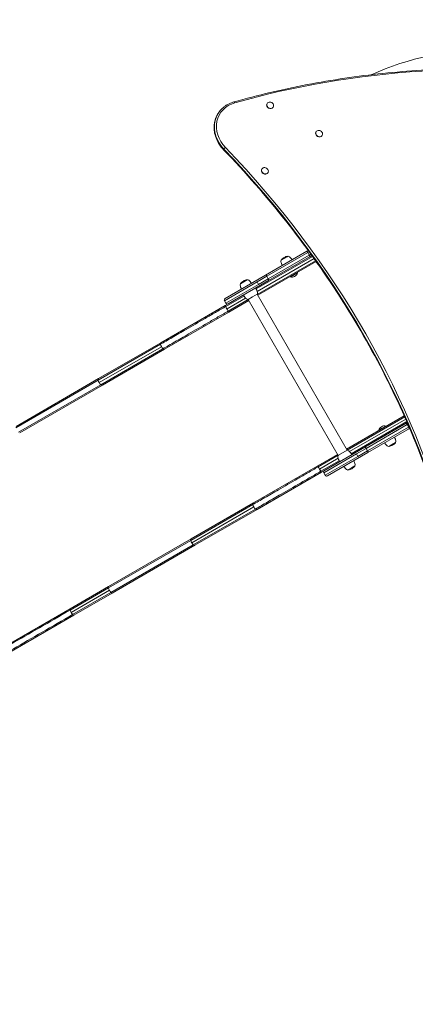
# Model space of a CAD drawing. Units: millimetres. Extents: x -5019 to 5511, y -2922 to 4828.
# Drawn here: x -1626 to -680, y -321 to 2032 of the extents above; entities that cross this region are included whole.
import ezdxf

# ---------------------------------------------------------------- set-up
doc = ezdxf.new("R2010")
doc.units = ezdxf.units.MM
doc.header["$LTSCALE"] = 0.2
doc.header["$MEASUREMENT"] = 0
doc.header["$PDMODE"] = 1
doc.layers.add('HAGS-Dim Plan', color=7, linetype='Continuous', lineweight=100)
doc.layers.add('HAGS-Plan', color=7, linetype='Continuous')
doc.styles.get("Standard").update_dxf_attribs({"font": 'g13f12d.shx', "height": 300})
doc.dimstyles.new('HAGS - Dim Plan', dxfattribs={"dimtxt": 300, "dimasz": 200, "dimexe": 0.18, "dimexo": 0.0625, "dimgap": 150, "dimtad": 0, "dimlfac": 0.001, "dimrnd": 0.01, "dimzin": 1, "dimdsep": 46, "dimtxsty": 'Standard', "dimblk": 'HAGS - Dim Plan arrow', "dimcen": 0.1, "dimse1": 1, "dimse2": 1, "dimclrd": 1, "dimadec": 0, "dimazin": 0, "dimtfac": 1, "dimtofl": 0, "dimtmove": 0, "dimatfit": 3, "dimfxl": 1, "dimtolj": 1, "dimtzin": 0, "dimarcsym": 0})

# ---------------------------------------------------------------- blocks, each defined once
blk = doc.blocks.new('A$C29fcbb68')
at = {"linetype": 'Continuous', "lineweight": 0}
for p, q in [((867.1, 989.6), (866.9, 989.1)), ((881.9, 981), (881.6, 980.6)), ((984, 922), (983.7, 921.5)), ((998.7, 913.4), (998.5, 913)), ((854.6, 833), (854.3, 832.5)), ((869.3, 824.5), (869, 824)), ((863.2, 579.4), (962.3, 636.6)), ((863.2, 579.4), (962.3, 636.6)), ((962.3, 636.6), (965.3, 638.3)), ((962.3, 636.6), (965.3, 638.3)), ((975.7, 624), (841, 546.2)), ((975.7, 624), (841, 546.2)), ((979.3, 618.9), (843.2, 540.3)), ((979.3, 618.9), (843.2, 540.3)), ((982.9, 613.8), (843.4, 533.3)), ((982.9, 613.8), (843.4, 533.3)), ((964.4, 633.2), (866.3, 576.6)), ((964.4, 633.2), (866.3, 576.6)), ((869.8, 570.5), (967.9, 627.1)), ((869.8, 570.5), (967.9, 627.1)), ((969.8, 623.6), (870.7, 566.4)), ((969.8, 623.6), (870.7, 566.4)), ((900.8, 615), (914.7, 623)), ((914.7, 623), (917.2, 624.5)), ((967.7, 635.1), (964.4, 633.2)), ((967.7, 635.1), (964.4, 633.2)), ((964.4, 633.2), (967.9, 627.1)), ((964.4, 633.2), (967.9, 627.1)), ((967.9, 627.1), (971.8, 629.4)), ((967.9, 627.1), (971.8, 629.4)), ((974.1, 626.1), (969.8, 623.6)), ((974.1, 626.1), (969.8, 623.6)), ((984.5, 611.7), (844.7, 531)), ((984.5, 611.7), (844.7, 531)), ((863.2, 579.4), (766.7, 523.7)), ((863.2, 579.4), (766.7, 523.7)), ((774.2, 510.7), (870.7, 566.4)), ((774.2, 510.7), (870.7, 566.4)), ((803.3, 558.7), (819.8, 568.2)), ((843.2, 563.2), (866.3, 576.6)), ((843.2, 563.2), (866.3, 576.6)), ((869.8, 570.5), (846.7, 557.2)), ((869.8, 570.5), (846.7, 557.2)), ((866.3, 576.6), (869.8, 570.5)), ((866.3, 576.6), (869.8, 570.5)), ((921.9, 575.5), (922.3, 574.8)), ((922.3, 574.8), (927.6, 577.9)), ((927.6, 577.9), (938.9, 584.4)), ((938.9, 584.4), (939.6, 584.8)), ((939.2, 585.5), (939.6, 584.8)), ((765.2, 518.2), (843.2, 563.2)), ((765.2, 518.2), (843.2, 563.2)), ((846.7, 557.2), (768.7, 512.1)), ((846.7, 557.2), (768.7, 512.1)), ((843.2, 563.2), (846.7, 557.2)), ((843.2, 563.2), (846.7, 557.2)), ((765.2, 518.2), (768.7, 512.1)), ((811.7, 529.3), (768.1, 504.1)), ((811.7, 529.3), (768.1, 504.1)), ((815.8, 524.5), (771.2, 498.7)), ((815.8, 524.5), (771.2, 498.7)), ((821.7, 520.8), (774.3, 493.4)), ((821.7, 520.8), (774.3, 493.4)), ((823.1, 518.5), (775.7, 491.1)), ((823.1, 518.5), (775.7, 491.1)), ((832.3, 527.5), (821.5, 521.2)), ((1037, 148), (821.5, 521.2)), ((843.1, 533.7), (832.3, 527.5)), ((1058.6, 160.5), (843.1, 533.7)), ((613.1, 417.7), (766.9, 506.5)), ((613.1, 417.7), (766.9, 506.5)), ((774.2, 510.7), (766.9, 506.5)), ((774.2, 510.7), (766.9, 506.5)), ((766.9, 506.5), (766.9, 506.5)), ((766.9, 506.5), (766.9, 506.5)), ((621.9, 402.3), (775.7, 491.1)), ((621.9, 402.3), (775.7, 491.1)), ((611.9, 413.9), (463.3, 328.1)), ((611.9, 413.9), (463.3, 328.1)), ((613.1, 417.7), (464.4, 331.8)), ((613.1, 417.7), (464.4, 331.8)), ((614.3, 408.2), (465.6, 322.3)), ((614.3, 408.2), (465.6, 322.3)), ((618.1, 403.2), (469.4, 317.4)), ((618.1, 403.2), (469.4, 317.4)), ((621.9, 402.3), (473.3, 316.5)), ((621.9, 402.3), (473.3, 316.5)), ((464.4, 331.8), (266.8, 217.7)), ((464.4, 331.8), (266.8, 217.7)), ((463.3, 328.1), (266.5, 214.5)), ((469.4, 317.4), (272.7, 203.8)), ((473.3, 316.5), (275.6, 202.4)), ((473.3, 316.5), (275.6, 202.4)), ((1194.9, 242.9), (1057, 163.3)), ((1194.9, 242.9), (1057, 163.3)), ((1196, 240.4), (1058.4, 161)), ((1196, 240.4), (1058.4, 161)), ((1198.5, 234.7), (1064.3, 157.3)), ((1198.5, 234.7), (1064.3, 157.3)), ((1201, 229), (1068.4, 152.4)), ((1201, 229), (1068.4, 152.4)), ((1199.8, 225.2), (1100.7, 168.1)), ((1199.8, 225.2), (1100.7, 168.1)), ((1103.8, 165.2), (1201.9, 221.8)), ((1103.8, 165.2), (1201.9, 221.8)), ((1205.4, 215.8), (1107.3, 159.2)), ((1205.4, 215.8), (1107.3, 159.2)), ((1108.2, 155.1), (1207.3, 212.3)), ((1108.2, 155.1), (1207.3, 212.3)), ((1142.5, 213.5), (1133.8, 208.5)), ((1151.1, 218.5), (1142.5, 213.5)), ((1151.5, 217.8), (1151.1, 218.5)), ((1202.1, 226.6), (1199.8, 225.2)), ((1202.1, 226.6), (1199.8, 225.2)), ((1201.9, 221.8), (1203.7, 222.9)), ((1201.9, 221.8), (1203.7, 222.9)), ((1205.4, 215.8), (1201.9, 221.8)), ((1205.4, 215.8), (1201.9, 221.8)), ((1206.4, 216.4), (1205.4, 215.8)), ((1206.4, 216.4), (1205.4, 215.8)), ((1207.3, 212.3), (1208, 212.7)), ((1207.3, 212.3), (1208, 212.7)), ((1133.8, 208.5), (1133.8, 208.5)), ((1134.2, 207.8), (1133.8, 208.5)), ((1004.2, 112.3), (1100.7, 168.1)), ((1004.2, 112.3), (1100.7, 168.1)), ((1103.8, 165.2), (1080.7, 151.9)), ((1103.8, 165.2), (1080.7, 151.9)), ((1107.3, 159.2), (1103.8, 165.2)), ((1107.3, 159.2), (1103.8, 165.2)), ((1164.5, 173.7), (1157.8, 169.8)), ((1174.2, 179.3), (1164.5, 173.7)), ((1035.4, 150.8), (988, 123.4)), ((1035.4, 150.8), (988, 123.4)), ((1036.7, 148.5), (989.3, 121.1)), ((1036.7, 148.5), (989.3, 121.1)), ((1036.9, 141.4), (992.3, 115.7)), ((1036.9, 141.4), (992.3, 115.7)), ((1080.7, 151.9), (1002.7, 106.8)), ((1080.7, 151.9), (1002.7, 106.8)), ((1006.2, 100.8), (1084.2, 145.8)), ((1006.2, 100.8), (1084.2, 145.8)), ((1108.2, 155.1), (1011.7, 99.3)), ((1108.2, 155.1), (1011.7, 99.3)), ((1037, 148), (1038, 148.6)), ((1038, 148.6), (1058.6, 160.5)), ((1084.2, 145.8), (1080.7, 151.9)), ((1084.2, 145.8), (1080.7, 151.9)), ((1084.2, 145.8), (1107.3, 159.2)), ((1084.2, 145.8), (1107.3, 159.2)), ((834.2, 34.6), (988, 123.4)), ((834.2, 34.6), (988, 123.4)), ((1039.1, 135.5), (995.5, 110.4)), ((1039.1, 135.5), (995.5, 110.4)), ((1068.8, 118.4), (1060.3, 113.6)), ((1076.8, 123.1), (1068.8, 118.4)), ((843.1, 19.3), (996.9, 108.1)), ((843.1, 19.3), (996.9, 108.1)), ((1004.2, 112.3), (996.9, 108.1)), ((1004.2, 112.3), (996.9, 108.1)), ((996.9, 108.1), (996.9, 108.1)), ((996.9, 108.1), (996.9, 108.1)), ((1006.2, 100.8), (1002.7, 106.8)), ((833.1, 30.9), (684.4, -54.9)), ((833.1, 30.9), (684.4, -54.9)), ((834.2, 34.6), (685.6, -51.2)), ((834.2, 34.6), (685.6, -51.2)), ((835.5, 25.1), (686.8, -60.7)), ((835.5, 25.1), (686.8, -60.7)), ((839.3, 20.2), (690.6, -65.7)), ((839.3, 20.2), (690.6, -65.7)), ((843.1, 19.3), (694.4, -66.5)), ((843.1, 19.3), (694.4, -66.5)), ((684.4, -54.9), (487.6, -168.6)), ((685.6, -51.2), (487.9, -165.3)), ((685.6, -51.2), (487.9, -165.3)), ((690.6, -65.7), (493.8, -179.3)), ((694.4, -66.5), (496.8, -180.6)), ((694.4, -66.5), (496.8, -180.6)), ((487.6, -168.6), (396, -221.4)), ((487.6, -168.6), (396, -221.4)), ((487.9, -165.3), (396.3, -218.2)), ((487.9, -165.3), (396.3, -218.2)), ((490.3, -174.2), (398.7, -227.1)), ((490.3, -174.2), (398.7, -227.1)), ((493.8, -179.3), (402.2, -232.2)), ((493.8, -179.3), (402.2, -232.2)), ((496.8, -180.6), (405.2, -233.5)), ((496.8, -180.6), (405.2, -233.5)), ((133.2, -370.1), (396.3, -218.2)), ((133.2, -370.1), (396.3, -218.2)), ((142.1, -385.4), (405.2, -233.5))]:
    blk.add_line(p, q, dxfattribs=at)
for centre, radius, start, end in [((1400.5, 425), 694.4, 90, 114.2302), ((905.2, 612.3), 5.17, 148.7661, 190), ((901.9, 615.1), 1, 139.0821, 184.6165), ((921.5, 598.1), 27, 120, 139.0821), ((921.5, 598.1), 27, 100.9179, 120), ((916.6, 623.6), 1, 55.3835, 100.9179), ((917.4, 619.3), 5.17, 50, 91.2339), ((903.3, 602.6), 27, 30, 50), ((926.7, 616.1), 27, 190, 210), ((824.1, 541.8), 27, 120, 139.0821), ((824.1, 541.8), 27, 100.9179, 120), ((819.1, 567.3), 1, 55.3835, 100.9179), ((819.9, 563), 5.17, 50, 91.2339), ((805.9, 546.3), 27, 30, 50), ((925.7, 588.9), 14.5, 256.3656, 300), ((925.7, 588.9), 14.5, 300, 343.6344), ((807.7, 556), 5.17, 148.7661, 190), ((829.2, 559.8), 27, 190, 210), ((804.4, 558.8), 1, 139.0821, 184.6165), ((810.3, 531.6), 34, 10, 30), ((768.7, 520.2), 4, 120, 210), ((839.8, 548.6), 34, 210, 230), ((821.5, 526.7), 5.5, 230, 270.3751), ((838.4, 536.5), 5.5, 329.6249, 10), ((772.2, 514.1), 4, 210, 300), ((1147.7, 204.4), 14.5, 120, 163.6344), ((1147.7, 204.4), 14.5, 76.3656, 120), ((1148.3, 178.2), 27, 10, 30), ((1171.7, 191.7), 27, 210, 230), ((1157.7, 175), 5.17, 230, 271.2339), ((1158.4, 170.7), 1, 235.3835, 280.9179), ((1153.5, 196.2), 27, 280.9179, 300), ((1153.5, 196.2), 27, 300, 319.0821), ((1173.2, 179.2), 1, 319.0821, 4.6165), ((1169.8, 182), 5.17, 328.7661, 10), ((1041.7, 145.2), 5.5, 149.6249, 190), ((1069.8, 150.2), 34, 190, 210), ((1058.6, 155), 5.5, 50, 90.3751), ((1040.3, 133.2), 34, 30, 50), ((1074.2, 135.4), 27, 210, 230), ((1056.1, 140), 27, 300, 319.0821), ((1050.9, 121.9), 27, 10, 30), ((1075.7, 122.9), 1, 319.0821, 4.6165), ((1072.4, 125.7), 5.17, 328.7661, 10), ((1006.2, 108.8), 4, 120, 210), ((1009.7, 102.8), 4, 210, 300), ((1060.2, 118.7), 5.17, 230, 271.2339), ((1061, 114.4), 1, 235.3835, 280.9179), ((1056.1, 140), 27, 280.9179, 300)]:
    blk.add_arc(centre, radius, start, end, dxfattribs=at)
at = {"linetype": 'Continuous', "lineweight": 0, "extrusion": (0, 0, -1)}
for centre, major_axis, ratio, start_param, end_param in [((1666.2, -934.7), (1939.7, -1122.2), 0.857167, -2.448028, -2.013304), ((1666.2, -934.7), (1939.7, -1122.2), 0.857167, -2.448028, -2.013304), ((819.3, 925.8), (-65.7, 38), 0.857167, -1.247109, 0.693565), ((819.3, 925.8), (-65.7, 38), 0.857167, -1.247109, 0.693565), ((818.3, 924.2), (-69.2, 40), 0.857167, -1.247109, 0.152518), ((818.3, 924.2), (-69.2, 40), 0.857167, -1.247109, 0.152518), ((818, 923.6), (-69.2, 40.1), 0.857167, -1.247109, 0), ((818, 923.6), (-69.2, 40.1), 0.857167, -1.247109, 0), ((817.6, 923), (-69.2, 40), 0.857167, -1.247109, -0.152518), ((817.6, 923), (-69.2, 40), 0.857167, -1.247109, -0.152518), ((964.3, 633.1), (-2, 3.46), 0.036003, 0, 1.570796), ((964.3, 633.1), (-2, 3.46), 0.036003, 0, 1.570796), ((967.8, 627.1), (2, -3.46), 0.036003, -1.570796, 0), ((967.8, 627.1), (2, -3.46), 0.036003, -1.570796, 0), ((865.2, 576), (-2, 3.46), 0.319098, 0, 1.570796), ((865.2, 576), (-2, 3.46), 0.319098, 0, 1.570796), ((868.7, 569.9), (2, -3.46), 0.319098, -1.570796, 0), ((868.7, 569.9), (2, -3.46), 0.319098, -1.570796, 0), ((466.4, 328.4), (-2, 3.46), 0.760862, -1.22971, 0.000012), ((466.4, 328.4), (-2, 3.46), 0.760862, -0.615722, 0.000012), ((477.8, 329.4), (-9.2, 16), 0.760862, -1.570796, -1.229725), ((477.8, 329.4), (-9.2, 16), 0.760862, -1.570796, -1.229725), ((477.8, 329.4), (-9.2, 16), 0.760862, -1.911867, -1.570797), ((477.8, 329.4), (-9.2, 16), 0.760862, -1.911867, -1.570797), ((471.3, 320), (2, -3.46), 0.760862, -0.000012, 1.22971), ((471.3, 320), (2, -3.46), 0.760862, -0.000012, 0.614935), ((993, 116.1), (-9.2, 16), 0.04128, -1.40088, -1.22972), ((993, 116.1), (-9.2, 16), 0.04128, -1.570796, -1.22972), ((993, 116.1), (-9.2, 16), 0.04128, -1.911873, -1.570797), ((993, 116.1), (-9.2, 16), 0.04128, -1.740766, -1.570797), ((836.2, 31.2), (-2, 3.46), 0.754686, -1.22974, 0), ((836.2, 31.2), (-2, 3.46), 0.754686, -1.22974, 0), ((847.6, 32.1), (-9.2, 16), 0.754686, -1.570796, -1.22974), ((847.6, 32.1), (-9.2, 16), 0.754686, -1.570796, -1.22974), ((847.6, 32.1), (-9.2, 16), 0.754686, -1.911853, -1.570796), ((847.6, 32.1), (-9.2, 16), 0.754686, -1.911853, -1.570796), ((841.1, 22.8), (2, -3.46), 0.754686, 0, 1.22974), ((841.1, 22.8), (2, -3.46), 0.754686, 0, 1.22974), ((489.9, -168.8), (-2, 3.46), 0.499969, -1.22974, 0), ((489.9, -168.8), (-2, 3.46), 0.499969, -1.22974, 0), ((498.3, -169.6), (-9.3, 16), 0.499969, -1.570796, -1.22974), ((498.3, -169.6), (-9.3, 16), 0.499969, -1.570796, -1.22974), ((498.3, -169.6), (-9.2, 16), 0.499969, -1.911853, -1.570796), ((498.3, -169.6), (-9.2, 16), 0.499969, -1.911853, -1.570796), ((494.8, -177.2), (2, -3.46), 0.499969, 0, 1.22974), ((494.8, -177.2), (2, -3.46), 0.499969, 0, 1.22974), ((398.3, -221.7), (-2, 3.46), 0.499969, -1.22974, 0), ((398.3, -221.7), (-2, 3.46), 0.499969, -1.22974, 0), ((406.7, -222.4), (-9.2, 16), 0.499969, -1.570796, -1.22974), ((406.7, -222.4), (-9.2, 16), 0.499969, -1.570796, -1.22974), ((406.7, -222.4), (-9.3, 16), 0.499969, -1.911853, -1.570796), ((406.7, -222.4), (-9.3, 16), 0.499969, -1.911853, -1.570796), ((403.2, -230.1), (2, -3.46), 0.499969, 0, 1.22974), ((403.2, -230.1), (2, -3.46), 0.499969, 0, 1.22974)]:
    blk.add_ellipse(centre, major_axis=major_axis, ratio=ratio, start_param=start_param, end_param=end_param, dxfattribs=at)
at = {"linetype": 'Continuous', "lineweight": 0}
for centre, major_axis, ratio, start_param, end_param in [((788.5, 989.3), (-1.09, 3.85), 0.39605, -1.204054, 0), ((788.5, 989.3), (-1.09, 3.85), 0.39605, -1.204054, 0), ((874.2, 984.9), (-7.36, 4.26), 0.857167, 0.000038, 3.141593), ((874.5, 985.3), (-7.36, 4.26), 0.857167, 0.000038, 3.141631), ((874.2, 984.9), (-7.36, 4.26), 0.000008, 0, 0.000038), ((874.5, 985.3), (7.36, -4.26), 0.857167, 0.000038, 3.141631), ((991.1, 917.3), (-7.36, 4.26), 0.857167, 0.000038, 3.141593), ((991.4, 917.7), (-7.36, 4.26), 0.857167, 0.000038, 3.141631), ((991.1, 917.3), (-7.36, 4.26), 0.000008, 0, 0.000038), ((991.4, 917.7), (7.36, -4.26), 0.857167, 0.000038, 3.141631), ((765.9, 881.8), (-2.88, -2.77), 0.163815, -0.426775, 0), ((765.9, 881.8), (-2.88, -2.77), 0.163815, -0.426775, 0), ((773.6, 888.2), (-10.8, -10.4), 0.163815, -0.51781, -0.426775), ((773.6, 888.2), (-10.8, -10.4), 0.163815, -0.51781, -0.426775), ((-676.5, -268.7), (-1826.4, 1056.6), 0.857167, -2.438076, -1.894483), ((-676.5, -268.7), (-1826.4, 1056.6), 0.857167, -2.438076, -1.894483), ((773.6, 888.2), (-10.8, -10.4), 0.163815, -0.608845, -0.51781), ((773.6, 888.2), (-10.8, -10.4), 0.163815, -0.608845, -0.51781), ((-676.2, -268.1), (-1826.4, 1056.6), 0.857167, -2.438076, -1.894483), ((-676.2, -268.1), (-1826.4, 1056.6), 0.857167, -2.438076, -1.894483), ((766.4, 882.7), (-2.88, -2.77), 0.163815, -2.088606, -0.608845), ((766.4, 882.7), (-2.88, -2.77), 0.163815, -2.088606, -0.608845), ((-675.8, -267.5), (-1826.4, 1056.6), 0.857167, -2.438076, -1.894483), ((-675.8, -267.5), (-1826.4, 1056.6), 0.857167, -2.438076, -1.894483), ((-674.9, -265.9), (-1829.9, 1058.6), 0.857167, -2.438076, -1.894483), ((-674.9, -265.9), (-1829.9, 1058.6), 0.857167, -2.438076, -1.894483), ((861.7, 828.3), (-7.36, 4.26), 0.857167, 0.000038, 3.141593), ((861.9, 828.7), (-7.36, 4.26), 0.857167, 0.000038, 3.141631), ((861.7, 828.3), (-7.36, 4.26), 0.000008, 0, 0.000038), ((861.9, 828.7), (7.36, -4.26), 0.857167, 0.000038, 3.141631), ((771.8, 499.1), (9.2, -16), 0.04128, -1.911873, -1.570797), ((771.8, 499.1), (9.2, -16), 0.04128, -1.740766, -1.570797), ((771.8, 499.1), (9.2, -16), 0.04128, -1.570796, -1.22972), ((771.8, 499.1), (9.2, -16), 0.04128, -1.40088, -1.22972), ((615.1, 414.2), (-2, 3.46), 0.754686, 0, 1.22974), ((615.1, 414.2), (-2, 3.46), 0.754686, 0, 1.22974), ((626.4, 415.2), (9.2, -16), 0.754686, -1.911853, -1.570796), ((626.4, 415.2), (9.2, -16), 0.754686, -1.911853, -1.570796), ((626.4, 415.2), (9.2, -16), 0.754686, -1.570796, -1.22974), ((626.4, 415.2), (9.2, -16), 0.754686, -1.570796, -1.22974), ((619.9, 405.8), (2, -3.46), 0.754686, -1.22974, 0), ((619.9, 405.8), (2, -3.46), 0.754686, -1.22974, 0), ((1201.8, 221.8), (-2, 3.46), 0.036003, -1.570796, 0), ((1201.8, 221.8), (-2, 3.46), 0.036003, -1.570796, 0), ((1205.3, 215.7), (2, -3.46), 0.036003, 0, 1.570796), ((1205.3, 215.7), (2, -3.46), 0.036003, 0, 1.570796), ((1102.7, 164.6), (-2, 3.46), 0.319098, -1.570796, 0), ((1102.7, 164.6), (-2, 3.46), 0.319098, -1.570796, 0), ((1106.2, 158.5), (2, -3.46), 0.319098, 0, 1.570796), ((1106.2, 158.5), (2, -3.46), 0.319098, 0, 1.570796), ((687.6, -54.7), (-2, 3.46), 0.760862, -0.000012, 1.22971), ((687.6, -54.7), (-2, 3.46), 0.760862, -0.000012, 0.614935), ((699, -53.7), (9.2, -16), 0.760862, -1.911867, -1.570797), ((699, -53.7), (9.2, -16), 0.760862, -1.911867, -1.570797), ((699, -53.7), (9.2, -16), 0.760862, -1.570796, -1.229725), ((699, -53.7), (9.2, -16), 0.760862, -1.570796, -1.229725), ((692.4, -63.1), (2, -3.46), 0.760862, -1.22971, 0.000012), ((692.4, -63.1), (2, -3.46), 0.760862, -0.615722, 0.000012)]:
    blk.add_ellipse(centre, major_axis=major_axis, ratio=ratio, start_param=start_param, end_param=end_param, dxfattribs=at)
for points, knots in [([(787.4, 993.2), (844.9, 1009.5), (903.5, 1023.3), (1022.5, 1046.1), (1082.8, 1055), (1204.9, 1067.7), (1266.5, 1071.6), (1390.7, 1074.2), (1453.2, 1073), (1578.7, 1065.5), (1641.5, 1059.3), (1704.4, 1050.5)], [3.8351578, 3.8351578, 3.8351578, 3.8351578, 3.9221025, 3.9221025, 4.0090473, 4.0090473, 4.0959921, 4.0959921, 4.1829368, 4.1829368, 4.2698816, 4.2698816, 4.2698816, 4.2698816]), ([(755.1, 972.8), (756.8, 974.7), (758.5, 976.6), (762.3, 980), (764.3, 981.6), (768.4, 984.6), (770.6, 986), (775.1, 988.5), (777.5, 989.6), (782.4, 991.6), (784.9, 992.5), (787.4, 993.2)], [3.2941105, 3.2941105, 3.2941105, 3.2941105, 3.40232, 3.40232, 3.5105294, 3.5105294, 3.6187389, 3.6187389, 3.7269483, 3.7269483, 3.8351578, 3.8351578, 3.8351578, 3.8351578]), ([(748.7, 963.7), (749.1, 964.3), (749.5, 965), (750.3, 966.2), (750.7, 966.8), (751.5, 968.1), (751.9, 968.7), (752.8, 969.9), (753.3, 970.5), (754.2, 971.6), (754.7, 972.2), (755.1, 972.8)], [3.1415927, 3.1415927, 3.1415927, 3.1415927, 3.1720962, 3.1720962, 3.2025998, 3.2025998, 3.2331034, 3.2331034, 3.2636069, 3.2636069, 3.2941105, 3.2941105, 3.2941105, 3.2941105]), ([(763, 879.1), (759, 883.2), (755.5, 887.7), (749.5, 897.1), (746.9, 902.1), (743.1, 912.3), (741.7, 917.6), (740.3, 928.1), (740.1, 933.4), (741.1, 943.7), (742.3, 948.8), (744, 953.6)], [1.894483, 1.894483, 1.894483, 1.894483, 2.113402, 2.113402, 2.33232, 2.33232, 2.551238, 2.551238, 2.770156, 2.770156, 2.989075, 2.989075, 2.989075, 2.989075]), ([(744, 953.6), (744.3, 954.3), (744.5, 955), (745.1, 956.3), (745.4, 957), (746, 958.4), (746.3, 959.1), (747, 960.4), (747.3, 961.1), (748, 962.4), (748.4, 963), (748.7, 963.7)], [2.9890748, 2.9890748, 2.9890748, 2.9890748, 3.0195784, 3.0195784, 3.0500819, 3.0500819, 3.0805855, 3.0805855, 3.1110891, 3.1110891, 3.1415927, 3.1415927, 3.1415927, 3.1415927]), ([(1302.1, -62.1), (1284.4, 5.9), (1262.7, 73.5), (1211.7, 207.1), (1182.5, 273.1), (1116.8, 402.8), (1080.4, 466.4), (1000.7, 590.5), (957.5, 651), (864.8, 768.1), (815.3, 824.7), (763, 879.1)], [0.703517, 0.703517, 0.703517, 0.703517, 0.8122354, 0.8122354, 0.9209539, 0.9209539, 1.0296724, 1.0296724, 1.1383909, 1.1383909, 1.2471094, 1.2471094, 1.2471094, 1.2471094]), ([(768.1, 504.1), (768.1, 504.1), (768.1, 504.1), (767.1, 503.5), (766, 502.9), (764, 501.7), (763, 501.1), (759.9, 499.4), (757.8, 498.2), (751.6, 494.6), (747.5, 492.2), (735.3, 485.2), (727.2, 480.5), (703.3, 466.7), (687.8, 457.8), (661.7, 442.7), (650.7, 436.3), (630.1, 424.4), (620.6, 418.9), (611.9, 413.9)], [-0.0000252, -0.0000252, -0.0000252, -0.0000252, 0, 0, 0.0076659, 0.0076659, 0.0153317, 0.0153317, 0.0306634, 0.0306634, 0.0613269, 0.0613269, 0.1226538, 0.1226538, 0.2453076, 0.2453076, 0.3430298, 0.3430298, 0.440752, 0.440752, 0.440752, 0.440752]), ([(768.1, 504.1), (768.1, 504.1), (768.1, 504.1), (767.1, 503.5), (766, 502.9), (764, 501.7), (763, 501.1), (759.9, 499.4), (757.8, 498.2), (751.6, 494.6), (747.5, 492.2), (735.3, 485.2), (727.2, 480.5), (703.3, 466.7), (687.8, 457.8), (661.7, 442.7), (650.7, 436.3), (630.1, 424.4), (620.6, 418.9), (611.9, 413.9)], [-0.0000252, -0.0000252, -0.0000252, -0.0000252, 0, 0, 0.0076659, 0.0076659, 0.0153317, 0.0153317, 0.0306634, 0.0306634, 0.0613269, 0.0613269, 0.1226538, 0.1226538, 0.2453076, 0.2453076, 0.3430298, 0.3430298, 0.440752, 0.440752, 0.440752, 0.440752]), ([(766.9, 506.5), (766.9, 506.5), (766.9, 506.4), (767, 506.3), (767, 506.2), (767, 506.2), (767.1, 506.1), (767.1, 506), (767.2, 505.9), (767.2, 505.8), (767.3, 505.7), (767.3, 505.6), (767.4, 505.5), (767.4, 505.3), (767.5, 505.2), (767.6, 505.1), (767.8, 504.8), (767.9, 504.5), (768.1, 504.1)], [-0.00008516, -0.00008516, -0.00008516, -0.00008516, 0.001154653, 0.001154653, 0.001154653, 0.001774559, 0.001774559, 0.001774559, 0.002394465, 0.002394465, 0.002394465, 0.003014372, 0.003014372, 0.003014372, 0.003634278, 0.003634278, 0.003634278, 0.004874091, 0.004874091, 0.004874091, 0.004874091]), ([(766.9, 506.5), (766.9, 506.5), (766.9, 506.4), (767, 506.3), (767, 506.2), (767, 506.2), (767.1, 506.1), (767.1, 506), (767.2, 505.9), (767.2, 505.8), (767.3, 505.7), (767.3, 505.6), (767.4, 505.5), (767.4, 505.3), (767.5, 505.2), (767.6, 505.1), (767.8, 504.8), (767.9, 504.5), (768.1, 504.1)], [-0.00008516, -0.00008516, -0.00008516, -0.00008516, 0.001154653, 0.001154653, 0.001154653, 0.001774559, 0.001774559, 0.001774559, 0.002394465, 0.002394465, 0.002394465, 0.003014372, 0.003014372, 0.003014372, 0.003634278, 0.003634278, 0.003634278, 0.004874091, 0.004874091, 0.004874091, 0.004874091]), ([(774.3, 493.4), (774.3, 493.4), (774.3, 493.4), (773.3, 492.8), (772.2, 492.2), (770.2, 491), (769.1, 490.4), (766.1, 488.6), (764, 487.4), (757.8, 483.9), (753.7, 481.5), (741.5, 474.5), (733.4, 469.8), (709.5, 456), (694, 447.1), (667.9, 431.9), (656.8, 425.6), (636.3, 413.7), (626.7, 408.2), (618.1, 403.2)], [-0.0000252, -0.0000252, -0.0000252, -0.0000252, 0, 0, 0.0076659, 0.0076659, 0.0153317, 0.0153317, 0.0306634, 0.0306634, 0.0613269, 0.0613269, 0.1226538, 0.1226538, 0.2453076, 0.2453076, 0.3430298, 0.3430298, 0.440752, 0.440752, 0.440752, 0.440752]), ([(774.3, 493.4), (774.3, 493.4), (774.3, 493.4), (773.3, 492.8), (772.2, 492.2), (770.2, 491), (769.1, 490.4), (766.1, 488.6), (764, 487.4), (757.8, 483.9), (753.7, 481.5), (741.5, 474.5), (733.4, 469.8), (709.5, 456), (694, 447.1), (667.9, 431.9), (656.8, 425.6), (636.3, 413.7), (626.7, 408.2), (618.1, 403.2)], [-0.0000252, -0.0000252, -0.0000252, -0.0000252, 0, 0, 0.0076659, 0.0076659, 0.0153317, 0.0153317, 0.0306634, 0.0306634, 0.0613269, 0.0613269, 0.1226538, 0.1226538, 0.2453076, 0.2453076, 0.3430298, 0.3430298, 0.440752, 0.440752, 0.440752, 0.440752]), ([(774.3, 493.4), (774.5, 493.1), (774.7, 492.8), (774.9, 492.5), (774.9, 492.3), (775, 492.2), (775.1, 492.1), (775.2, 492), (775.3, 491.9), (775.3, 491.8), (775.4, 491.7), (775.4, 491.6), (775.5, 491.5), (775.5, 491.4), (775.6, 491.4), (775.6, 491.3), (775.7, 491.3), (775.7, 491.2), (775.7, 491.2), (775.7, 491.2), (775.7, 491.2), (775.8, 491.2), (775.8, 491.2), (775.8, 491.2), (775.8, 491.2), (775.8, 491.2), (775.8, 491.2), (775.8, 491.2), (775.8, 491.2), (775.8, 491.2), (775.8, 491.2), (775.8, 491.2), (775.7, 491.2), (775.7, 491.1)], [0, 0, 0, 0, 0.001224279, 0.001224279, 0.001224279, 0.001836419, 0.001836419, 0.001836419, 0.002448559, 0.002448559, 0.002448559, 0.003060698, 0.003060698, 0.003060698, 0.003672838, 0.003672838, 0.003672838, 0.004284978, 0.004284978, 0.004284978, 0.004591048, 0.004591048, 0.004591048, 0.004744082, 0.004744082, 0.004744082, 0.0048206, 0.0048206, 0.0048206, 0.004858859, 0.004858859, 0.004858859, 0.004897114, 0.004897114, 0.004897114, 0.004897114]), ([(774.3, 493.4), (774.5, 493.1), (774.7, 492.8), (774.9, 492.5), (774.9, 492.3), (775, 492.2), (775.1, 492.1), (775.2, 492), (775.3, 491.9), (775.3, 491.8), (775.4, 491.7), (775.4, 491.6), (775.5, 491.5), (775.5, 491.4), (775.6, 491.4), (775.6, 491.3), (775.7, 491.3), (775.7, 491.2), (775.7, 491.2), (775.7, 491.2), (775.7, 491.2), (775.8, 491.2), (775.8, 491.2), (775.8, 491.2), (775.8, 491.2), (775.8, 491.2), (775.8, 491.2), (775.8, 491.2), (775.8, 491.2), (775.8, 491.2), (775.8, 491.2), (775.8, 491.2), (775.7, 491.2), (775.7, 491.1)], [0, 0, 0, 0, 0.001224279, 0.001224279, 0.001224279, 0.001836419, 0.001836419, 0.001836419, 0.002448559, 0.002448559, 0.002448559, 0.003060698, 0.003060698, 0.003060698, 0.003672838, 0.003672838, 0.003672838, 0.004284978, 0.004284978, 0.004284978, 0.004591048, 0.004591048, 0.004591048, 0.004744082, 0.004744082, 0.004744082, 0.0048206, 0.0048206, 0.0048206, 0.004858859, 0.004858859, 0.004858859, 0.004897114, 0.004897114, 0.004897114, 0.004897114]), ([(989.3, 121.1), (989.3, 121.1), (989.3, 121.1), (988.2, 120.5), (987.2, 119.9), (985.1, 118.7), (984.1, 118.1), (981, 116.3), (979, 115.1), (972.8, 111.6), (968.7, 109.2), (956.5, 102.1), (948.4, 97.5), (924.4, 83.6), (909, 74.7), (882.8, 59.6), (871.8, 53.3), (851.2, 41.4), (841.7, 35.9), (833.1, 30.9)], [-0.0000252, -0.0000252, -0.0000252, -0.0000252, 0, 0, 0.0076659, 0.0076659, 0.0153317, 0.0153317, 0.0306634, 0.0306634, 0.0613269, 0.0613269, 0.1226538, 0.1226538, 0.2453076, 0.2453076, 0.3430298, 0.3430298, 0.440752, 0.440752, 0.440752, 0.440752]), ([(989.3, 121.1), (989.3, 121.1), (989.3, 121.1), (988.2, 120.5), (987.2, 119.9), (985.1, 118.7), (984.1, 118.1), (981, 116.3), (979, 115.1), (972.8, 111.6), (968.7, 109.2), (956.5, 102.1), (948.4, 97.5), (924.4, 83.6), (909, 74.7), (882.8, 59.6), (871.8, 53.3), (851.2, 41.4), (841.7, 35.9), (833.1, 30.9)], [-0.0000252, -0.0000252, -0.0000252, -0.0000252, 0, 0, 0.0076659, 0.0076659, 0.0153317, 0.0153317, 0.0306634, 0.0306634, 0.0613269, 0.0613269, 0.1226538, 0.1226538, 0.2453076, 0.2453076, 0.3430298, 0.3430298, 0.440752, 0.440752, 0.440752, 0.440752]), ([(989.3, 121.1), (989.1, 121.4), (988.9, 121.7), (988.7, 122), (988.7, 122.2), (988.6, 122.3), (988.5, 122.4), (988.5, 122.5), (988.4, 122.7), (988.4, 122.8), (988.3, 122.9), (988.3, 123), (988.2, 123.1), (988.2, 123.1), (988.1, 123.2), (988.1, 123.3), (988.1, 123.3), (988.1, 123.4), (988.1, 123.4), (988.1, 123.4), (988.1, 123.4), (988.1, 123.4), (988.1, 123.4), (988.1, 123.4), (988.1, 123.4), (988.1, 123.4), (988.1, 123.5), (988.1, 123.5), (988.1, 123.5), (988.1, 123.4), (988.1, 123.4), (988.1, 123.4), (988, 123.4), (988, 123.4)], [0, 0, 0, 0, 0.001224279, 0.001224279, 0.001224279, 0.001836419, 0.001836419, 0.001836419, 0.002448559, 0.002448559, 0.002448559, 0.003060698, 0.003060698, 0.003060698, 0.003672838, 0.003672838, 0.003672838, 0.004284978, 0.004284978, 0.004284978, 0.004591048, 0.004591048, 0.004591048, 0.004744082, 0.004744082, 0.004744082, 0.0048206, 0.0048206, 0.0048206, 0.004858859, 0.004858859, 0.004858859, 0.004897114, 0.004897114, 0.004897114, 0.004897114]), ([(989.3, 121.1), (989.1, 121.4), (988.9, 121.7), (988.7, 122), (988.7, 122.2), (988.6, 122.3), (988.5, 122.4), (988.5, 122.5), (988.4, 122.7), (988.4, 122.8), (988.3, 122.9), (988.3, 123), (988.2, 123.1), (988.2, 123.1), (988.1, 123.2), (988.1, 123.3), (988.1, 123.3), (988.1, 123.4), (988.1, 123.4), (988.1, 123.4), (988.1, 123.4), (988.1, 123.4), (988.1, 123.4), (988.1, 123.4), (988.1, 123.4), (988.1, 123.4), (988.1, 123.5), (988.1, 123.5), (988.1, 123.5), (988.1, 123.4), (988.1, 123.4), (988.1, 123.4), (988, 123.4), (988, 123.4)], [0, 0, 0, 0, 0.001224279, 0.001224279, 0.001224279, 0.001836419, 0.001836419, 0.001836419, 0.002448559, 0.002448559, 0.002448559, 0.003060698, 0.003060698, 0.003060698, 0.003672838, 0.003672838, 0.003672838, 0.004284978, 0.004284978, 0.004284978, 0.004591048, 0.004591048, 0.004591048, 0.004744082, 0.004744082, 0.004744082, 0.0048206, 0.0048206, 0.0048206, 0.004858859, 0.004858859, 0.004858859, 0.004897114, 0.004897114, 0.004897114, 0.004897114]), ([(995.5, 110.4), (995.4, 110.4), (995.4, 110.3), (994.4, 109.8), (993.4, 109.2), (991.3, 108), (990.3, 107.4), (987.2, 105.6), (985.1, 104.4), (979, 100.8), (974.9, 98.5), (962.6, 91.4), (954.6, 86.7), (930.6, 72.9), (915.2, 64), (889, 48.9), (878, 42.5), (857.4, 30.7), (847.9, 25.2), (839.3, 20.2)], [-0.0000252, -0.0000252, -0.0000252, -0.0000252, 0, 0, 0.0076659, 0.0076659, 0.0153317, 0.0153317, 0.0306634, 0.0306634, 0.0613269, 0.0613269, 0.1226538, 0.1226538, 0.2453076, 0.2453076, 0.3430298, 0.3430298, 0.440752, 0.440752, 0.440752, 0.440752]), ([(995.5, 110.4), (995.4, 110.4), (995.4, 110.3), (994.4, 109.8), (993.4, 109.2), (991.3, 108), (990.3, 107.4), (987.2, 105.6), (985.1, 104.4), (979, 100.8), (974.9, 98.5), (962.6, 91.4), (954.6, 86.7), (930.6, 72.9), (915.2, 64), (889, 48.9), (878, 42.5), (857.4, 30.7), (847.9, 25.2), (839.3, 20.2)], [-0.0000252, -0.0000252, -0.0000252, -0.0000252, 0, 0, 0.0076659, 0.0076659, 0.0153317, 0.0153317, 0.0306634, 0.0306634, 0.0613269, 0.0613269, 0.1226538, 0.1226538, 0.2453076, 0.2453076, 0.3430298, 0.3430298, 0.440752, 0.440752, 0.440752, 0.440752]), ([(996.9, 108.1), (996.9, 108.1), (996.9, 108.2), (996.8, 108.3), (996.7, 108.3), (996.7, 108.4), (996.6, 108.5), (996.6, 108.5), (996.5, 108.6), (996.5, 108.7), (996.4, 108.8), (996.3, 108.9), (996.3, 109), (996.2, 109.2), (996.1, 109.3), (996, 109.4), (995.8, 109.7), (995.7, 110), (995.5, 110.4)], [-0.00008516, -0.00008516, -0.00008516, -0.00008516, 0.001154653, 0.001154653, 0.001154653, 0.001774559, 0.001774559, 0.001774559, 0.002394465, 0.002394465, 0.002394465, 0.003014372, 0.003014372, 0.003014372, 0.003634278, 0.003634278, 0.003634278, 0.004874091, 0.004874091, 0.004874091, 0.004874091]), ([(996.9, 108.1), (996.9, 108.1), (996.9, 108.2), (996.8, 108.3), (996.7, 108.3), (996.7, 108.4), (996.6, 108.5), (996.6, 108.5), (996.5, 108.6), (996.5, 108.7), (996.4, 108.8), (996.3, 108.9), (996.3, 109), (996.2, 109.2), (996.1, 109.3), (996, 109.4), (995.8, 109.7), (995.7, 110), (995.5, 110.4)], [-0.00008516, -0.00008516, -0.00008516, -0.00008516, 0.001154653, 0.001154653, 0.001154653, 0.001774559, 0.001774559, 0.001774559, 0.002394465, 0.002394465, 0.002394465, 0.003014372, 0.003014372, 0.003014372, 0.003634278, 0.003634278, 0.003634278, 0.004874091, 0.004874091, 0.004874091, 0.004874091]), ([(396, -221.4), (346.1, -250.3), (298.6, -277.7), (232.3, -316), (211, -328.3), (180.4, -345.9), (170.4, -351.7), (155.7, -360.2), (150.9, -362.9), (141.4, -368.4), (136.7, -371.2), (132.1, -373.8), (132.1, -373.8), (132.1, -373.8)], [0.5121988, 0.5121988, 0.5121988, 0.5121988, 0.7560994, 0.7560994, 0.8780497, 0.8780497, 0.9390248, 0.9390248, 0.9695124, 0.9695124, 1, 1, 1.0000106, 1.0000106, 1.0000106, 1.0000106]), ([(396, -221.4), (346.1, -250.3), (298.6, -277.7), (232.3, -316), (211, -328.3), (180.4, -345.9), (170.4, -351.7), (155.7, -360.2), (150.9, -362.9), (141.4, -368.4), (136.7, -371.2), (132.1, -373.8), (132.1, -373.8), (132.1, -373.8)], [0.5121988, 0.5121988, 0.5121988, 0.5121988, 0.7560994, 0.7560994, 0.8780497, 0.8780497, 0.9390248, 0.9390248, 0.9695124, 0.9695124, 1, 1, 1.0000106, 1.0000106, 1.0000106, 1.0000106]), ([(402.2, -232.2), (352.3, -261), (304.8, -288.4), (238.5, -326.7), (217.2, -339), (186.6, -356.7), (176.6, -362.4), (161.9, -370.9), (157.1, -373.7), (147.6, -379.2), (142.9, -381.9), (138.2, -384.6), (138.2, -384.6), (138.2, -384.6)], [0.5121988, 0.5121988, 0.5121988, 0.5121988, 0.7560994, 0.7560994, 0.8780497, 0.8780497, 0.9390248, 0.9390248, 0.9695124, 0.9695124, 1, 1, 1.0000106, 1.0000106, 1.0000106, 1.0000106]), ([(402.2, -232.2), (352.3, -261), (304.8, -288.4), (238.5, -326.7), (217.2, -339), (186.6, -356.7), (176.6, -362.4), (161.9, -370.9), (157.1, -373.7), (147.6, -379.2), (142.9, -381.9), (138.2, -384.6), (138.2, -384.6), (138.2, -384.6)], [0.5121988, 0.5121988, 0.5121988, 0.5121988, 0.7560994, 0.7560994, 0.8780497, 0.8780497, 0.9390248, 0.9390248, 0.9695124, 0.9695124, 1, 1, 1.0000106, 1.0000106, 1.0000106, 1.0000106])]:
    blk.add_open_spline(points, degree=3, knots=knots, dxfattribs=at)
blk = doc.blocks.new('HAGS - Dim Plan arrow')
at = {"color": 1, "lineweight": 0}
blk.add_lwpolyline([(0, 0, 0, 0.35, 0), (-1, 0, 0.015, 0.015, 0)], format="xyseb", dxfattribs=at)
blk = doc.blocks.new('*D12')
at = {"layer": 'Defpoints', "color": 0, "linetype": 'ByBlock', "transparency": 16777216}
for p in [(-3149.4, 4159.2), (2725.1, 1294.5), (-3149.4, 177.1)]:
    blk.add_point(p, dxfattribs=at)
at = {"layer": 'HAGS-Dim Plan', "color": 1, "linetype": 'ByBlock', "lineweight": -2, "transparency": 16777216}
for p, q in [((-2949.4, 4159.2), (-817.8, 4159.2)), ((2525.1, 4159.2), (393.1, 4159.2))]:
    blk.add_line(p, q, dxfattribs=at)
at = {"layer": 'HAGS-Dim Plan', "color": 1, "linetype": 'ByBlock', "lineweight": -2, "transparency": 16777216, "xscale": 200, "yscale": 200, "zscale": 200, "rotation": 180}
blk.add_blockref('HAGS - Dim Plan arrow', (-3149.4, 4159.2), dxfattribs=at)
at = {"layer": 'HAGS-Dim Plan', "color": 1, "linetype": 'ByBlock', "lineweight": -2, "transparency": 16777216, "xscale": 200, "yscale": 200, "zscale": 200}
blk.add_blockref('HAGS - Dim Plan arrow', (2725.1, 4159.2), dxfattribs=at)
at = {"layer": 'HAGS-Dim Plan', "color": 0, "linetype": 'ByBlock', "transparency": 16777216, "insert": (-212.3, 4159.2), "char_height": 300, "attachment_point": 5}
blk.add_mtext('\\A1;5.85m', dxfattribs=at)
blk = doc.blocks.new('*D13')
at = {"layer": 'Defpoints', "color": 0, "linetype": 'ByBlock', "transparency": 16777216}
for p in [(-5018.8, 4631.6), (4224, 683.1), (-5018.8, -321.4)]:
    blk.add_point(p, dxfattribs=at)
at = {"layer": 'HAGS-Dim Plan', "color": 1, "linetype": 'ByBlock', "lineweight": -2, "transparency": 16777216}
for p, q in [((-4818.8, 4631.6), (-1009.1, 4631.6)), ((4024, 4631.6), (214.2, 4631.6))]:
    blk.add_line(p, q, dxfattribs=at)
at = {"layer": 'HAGS-Dim Plan', "color": 1, "linetype": 'ByBlock', "lineweight": -2, "transparency": 16777216, "xscale": 200, "yscale": 200, "zscale": 200, "rotation": 180}
blk.add_blockref('HAGS - Dim Plan arrow', (-5018.8, 4631.6), dxfattribs=at)
at = {"layer": 'HAGS-Dim Plan', "color": 1, "linetype": 'ByBlock', "lineweight": -2, "transparency": 16777216, "xscale": 200, "yscale": 200, "zscale": 200}
blk.add_blockref('HAGS - Dim Plan arrow', (4224, 4631.6), dxfattribs=at)
at = {"layer": 'HAGS-Dim Plan', "color": 0, "linetype": 'ByBlock', "transparency": 16777216, "insert": (-397.4, 4631.6), "char_height": 300, "attachment_point": 5}
blk.add_mtext('\\A1;9.25m', dxfattribs=at)

msp = doc.modelspace()

# ---------------------------------------------------------------- block references
at = {"layer": 'HAGS-Plan'}
msp.add_blockref('A$C29fcbb68', (-1901.756, 842.42), dxfattribs=at)

# ---------------------------------------------------------------- dimensions: what is measured, and where the dimension line sits
at = {"layer": 'HAGS-Dim Plan', "linetype": 'ByBlock'}
for base, p1, p2, picture, middle in [((-5018.792, 4631.56), (4223.977, 683.05), (-5018.792, -321.361), '*D13', (-397.408, 4631.56)), ((-3149.412, 4159.169), (2725.138, 1294.517), (-3149.412, 177.113), '*D12', (-212.327, 4159.169))]:
    dim = msp.add_linear_dim(base=base, p1=p1, p2=p2, dimstyle='HAGS - Dim Plan', override={"dimrnd": 0.05, "dimpost": 'm'}, dxfattribs=at)
    dim.commit()
    dim.dimension.update_dxf_attribs({"geometry": picture, "text_midpoint": middle, "dimtype": 160})

doc.saveas('drawing.dxf')
